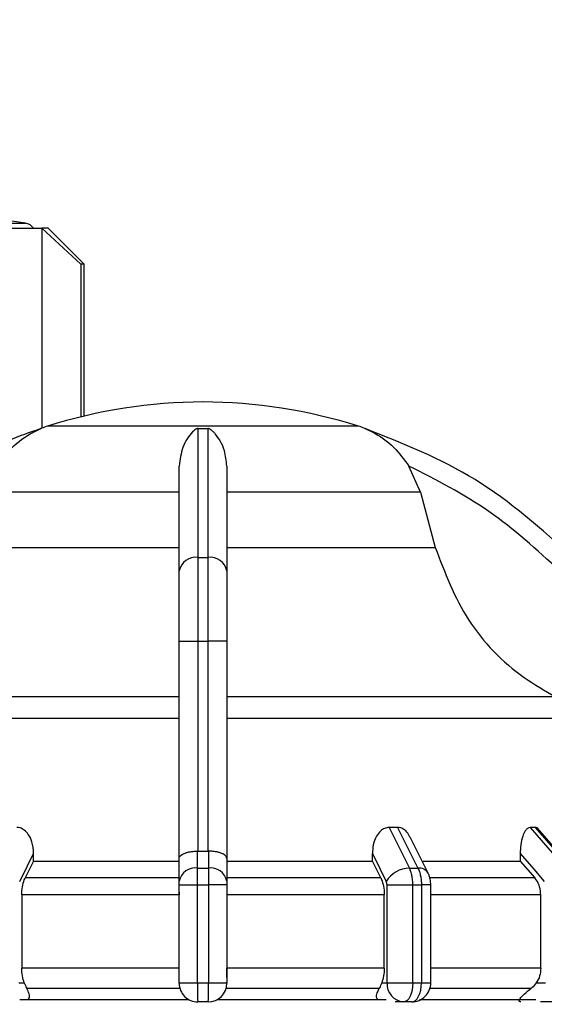
# Model space of a CAD drawing. Units: millimetres. Extents: x 50 to 2082, y 50 to 33210489.
# Drawn here: x 1304 to 1340, y 1176 to 1245 of the extents above; entities that cross this region are included whole.
import ezdxf

# ---------------------------------------------------------------- set-up
doc = ezdxf.new("R2010")
doc.units = ezdxf.units.MM
doc.header["$LTSCALE"] = 5
doc.styles.add('SLDTEXTSTYLE0', font='TXT', dxfattribs={"width": 0.75})
doc.dimstyles.new('SLDDIMSTYLE1', dxfattribs={"dimtxt": 17.5, "dimasz": 16.51, "dimexe": 0, "dimexo": 0.0625, "dimgap": 4.375, "dimtad": 1, "dimlfac": 0.6, "dimrnd": 1e-09, "dimzin": 12, "dimdsep": 46, "dimtxsty": 'SLDTEXTSTYLE0', "dimsah": 1, "dimcen": 0.09, "dimadec": 0, "dimazin": 3, "dimtfac": 1, "dimtofl": 0, "dimtmove": 0, "dimatfit": 3, "dimfxl": 1, "dimfrac": 2, "dimtolj": 1, "dimtzin": 12, "dimarcsym": 0})

# ---------------------------------------------------------------- blocks, each defined once
blk = doc.blocks.new('_D_19')
at = {"color": 7, "linetype": 'Continuous', "lineweight": 0}
for p, q in [((242.227, 1141.489), (242.227, 1347.745)), ((1641.486, 1205.49), (1641.486, 1347.745)), ((242.227, 1342.745), (1641.486, 1342.745))]:
    blk.add_line(p, q, dxfattribs=at)
at = {"color": 7, "linetype": 'Continuous', "lineweight": 18}
for points in [[(242.227, 1342.745), (258.737, 1340.205), (258.737, 1345.285)], [(1641.486, 1342.745), (1624.976, 1345.285), (1624.976, 1340.205)]]:
    blk.add_solid(points, dxfattribs=at)
at = {"color": 7, "linetype": 'Continuous', "lineweight": 18, "insert": (922.46, 1365.304), "char_height": 17.5, "attachment_point": 1, "style": 'SLDTEXTSTYLE0'}
blk.add_mtext('840', dxfattribs=at)

msp = doc.modelspace()

# ---------------------------------------------------------------- linework, layer by layer
at = {"color": 7, "linetype": 'Continuous', "lineweight": 25}
for p, q in [((1300.637, 1231.102), (1303.982, 1231.102)), ((1305.135, 1230.745), (1305.135, 1216.758)), ((1307.858, 1228.245), (1305.135, 1230.745)), ((1308.081, 1228.245), (1305.581, 1230.745)), ((1307.858, 1228.245), (1307.858, 1217.547)), ((1308.081, 1217.601), (1308.081, 1228.245)), ((1305.135, 1216.705), (1305.135, 1216.704)), ((1327.298, 1216.897), (1305.532, 1216.897)), ((1316.069, 1216.726), (1316.761, 1216.726)), ((1331.644, 1212.264), (1330.832, 1214.105)), ((1314.748, 1212.264), (1301.186, 1212.264)), ((1331.644, 1212.264), (1318.082, 1212.264)), ((1331.644, 1212.264), (1332.683, 1208.409)), ((1300.147, 1208.409), (1314.748, 1208.409)), ((1318.082, 1208.409), (1332.683, 1208.409)), ((1316.069, 1207.707), (1316.761, 1207.707)), ((1314.748, 1201.844), (1316.065, 1201.844)), ((1314.748, 1186.633), (1314.748, 1201.844)), ((1316.065, 1187.139), (1316.065, 1201.844)), ((1316.065, 1201.844), (1316.765, 1201.844)), ((1318.082, 1201.844), (1316.765, 1201.844)), ((1316.765, 1201.844), (1316.765, 1187.139)), ((1318.082, 1201.844), (1318.082, 1186.634)), ((1314.748, 1197.943), (1291.723, 1197.943)), ((1341.107, 1197.943), (1318.082, 1197.943)), ((1330.048, 1188.806), (1329.447, 1188.806)), ((1329.447, 1188.806), (1330.872, 1185.961)), ((1330.048, 1188.806), (1331.468, 1185.961)), ((1339.681, 1188.806), (1339.333, 1188.806)), ((1339.333, 1188.806), (1341.799, 1185.961)), ((1339.681, 1188.806), (1342.143, 1185.961)), ((1342.329, 1185.891), (1339.85, 1188.754)), ((1332.18, 1185.613), (1330.919, 1188.135)), ((1304.551, 1186.449), (1304.551, 1186.97)), ((1316.037, 1185.961), (1316.036, 1187.139)), ((1316.036, 1187.139), (1316.065, 1187.139)), ((1316.765, 1187.139), (1316.794, 1187.139)), ((1316.794, 1187.139), (1316.793, 1185.961)), ((1328.279, 1186.449), (1328.279, 1186.97)), ((1338.631, 1186.97), (1338.631, 1186.449)), ((1304.551, 1186.449), (1303.961, 1185.27)), ((1304.551, 1186.449), (1314.748, 1186.449)), ((1314.748, 1185.041), (1314.748, 1186.633)), ((1318.082, 1186.634), (1318.082, 1185.041)), ((1318.082, 1186.449), (1328.279, 1186.449)), ((1328.869, 1185.27), (1328.279, 1186.449)), ((1338.631, 1186.449), (1339.653, 1185.27)), ((1316.037, 1185.961), (1316.793, 1185.961)), ((1330.872, 1185.961), (1331.468, 1185.961)), ((1314.748, 1185.27), (1303.961, 1185.27)), ((1328.869, 1185.27), (1318.082, 1185.27)), ((1339.653, 1185.27), (1332.322, 1185.27)), ((1314.748, 1184.782), (1316.032, 1184.782)), ((1314.748, 1177.925), (1314.748, 1184.782)), ((1314.748, 1184.276), (1314.748, 1184.092)), ((1316.032, 1184.782), (1316.798, 1184.782)), ((1316.032, 1177.925), (1316.032, 1184.782)), ((1316.798, 1184.782), (1316.798, 1177.925)), ((1318.082, 1184.782), (1316.798, 1184.782)), ((1318.082, 1184.782), (1318.082, 1177.925)), ((1329.304, 1184.782), (1331.112, 1184.782)), ((1329.304, 1177.925), (1329.304, 1184.782)), ((1331.112, 1177.925), (1331.112, 1184.782)), ((1331.112, 1184.782), (1331.716, 1184.782)), ((1331.716, 1184.782), (1331.716, 1177.925)), ((1332.369, 1184.782), (1331.716, 1184.782)), ((1332.369, 1177.919), (1332.369, 1184.782)), ((1314.748, 1184.092), (1303.716, 1184.092)), ((1303.716, 1184.092), (1303.716, 1178.963)), ((1329.114, 1184.092), (1318.082, 1184.092)), ((1329.114, 1178.963), (1329.114, 1184.092)), ((1340.077, 1184.092), (1332.369, 1184.092)), ((1340.077, 1178.963), (1340.077, 1184.092)), ((1314.748, 1178.963), (1303.716, 1178.963)), ((1329.114, 1178.963), (1318.082, 1178.963)), ((1340.077, 1178.963), (1332.369, 1178.963)), ((1303.526, 1177.925), (1303.898, 1177.925)), ((1314.748, 1177.925), (1316.032, 1177.925)), ((1316.032, 1177.925), (1316.798, 1177.925)), ((1316.798, 1177.925), (1318.082, 1177.925)), ((1328.932, 1177.925), (1329.304, 1177.925)), ((1339.388, 1177.519), (1332.306, 1177.519)), ((1339.762, 1177.925), (1340.406, 1177.925)), ((1303.578, 1176.755), (1315.417, 1176.755)), ((1316.782, 1176.592), (1316.048, 1176.592)), ((1317.413, 1176.755), (1329.252, 1176.755)), ((1330.459, 1176.592), (1329.875, 1176.592)), ((1331.036, 1176.592), (1330.459, 1176.592)), ((1341.073, 1176.592), (1340.062, 1176.592))]:
    msp.add_line(p, q, dxfattribs=at)
at = {"color": 7, "linetype": 'Continuous', "lineweight": 25, "flags": 128}
for points in [[(1301.83, 1230.745), (1302.409, 1230.745), (1302.942, 1230.745), (1303.429, 1230.745), (1303.869, 1230.745), (1304.26, 1230.745), (1304.602, 1230.745), (1304.894, 1230.745), (1305.135, 1230.745)], [(1305.581, 1230.745), (1305.553, 1230.745), (1305.47, 1230.745), (1305.33, 1230.745), (1305.135, 1230.745)], [(1308.081, 1228.245), (1308.068, 1228.245), (1308.026, 1228.245), (1307.956, 1228.245), (1307.858, 1228.245)], [(1314.748, 1196.441), (1310.513, 1196.441), (1306.429, 1196.441), (1302.603, 1196.441), (1299.132, 1196.441), (1296.107, 1196.441), (1293.604, 1196.441), (1291.688, 1196.441), (1290.41, 1196.441), (1289.8, 1196.441)], [(1343.03, 1196.441), (1342.42, 1196.441), (1341.141, 1196.441), (1339.226, 1196.441), (1336.723, 1196.441), (1333.698, 1196.441), (1330.227, 1196.441), (1326.4, 1196.441), (1322.317, 1196.441), (1318.082, 1196.441)], [(1303.575, 1185.018), (1304.122, 1186.111), (1304.551, 1186.97)], [(1316.065, 1187.139), (1316.153, 1187.139), (1316.24, 1187.139), (1316.328, 1187.139), (1316.415, 1187.139), (1316.502, 1187.139), (1316.59, 1187.139), (1316.677, 1187.139), (1316.765, 1187.139)], [(1328.279, 1186.97), (1328.826, 1185.877), (1329.255, 1185.018)], [(1338.631, 1186.97), (1339.577, 1185.877), (1340.321, 1185.018)], [(1331.831, 1186.449), (1332.254, 1186.449), (1333.302, 1186.449), (1334.309, 1186.449), (1335.271, 1186.449), (1336.187, 1186.449), (1337.053, 1186.449), (1337.868, 1186.449), (1338.631, 1186.449)], [(1314.803, 1177.519), (1313.41, 1177.519), (1312.025, 1177.519), (1310.652, 1177.519), (1309.293, 1177.519), (1307.953, 1177.519), (1306.635, 1177.519), (1305.341, 1177.519), (1304.077, 1177.519)], [(1328.753, 1177.519), (1327.489, 1177.519), (1326.195, 1177.519), (1324.877, 1177.519), (1323.537, 1177.519), (1322.178, 1177.519), (1320.805, 1177.519), (1319.42, 1177.519), (1318.027, 1177.519)], [(1329.304, 1177.925), (1329.455, 1177.925), (1329.644, 1177.925), (1329.864, 1177.925), (1330.106, 1177.925), (1330.362, 1177.925), (1330.621, 1177.925), (1330.874, 1177.925), (1331.112, 1177.925)], [(1331.112, 1177.925), (1331.099, 1177.665), (1331.062, 1177.415), (1331.002, 1177.184), (1330.921, 1176.982), (1330.822, 1176.817), (1330.709, 1176.693), (1330.586, 1176.617), (1330.459, 1176.592)], [(1331.036, 1176.592), (1331.169, 1176.617), (1331.296, 1176.693), (1331.414, 1176.817), (1331.517, 1176.982), (1331.601, 1177.184), (1331.664, 1177.415), (1331.703, 1177.665), (1331.716, 1177.925)], [(1331.112, 1177.925), (1331.188, 1177.925), (1331.264, 1177.925), (1331.339, 1177.925), (1331.415, 1177.925), (1331.49, 1177.925), (1331.566, 1177.925), (1331.641, 1177.925), (1331.716, 1177.925)], [(1331.59, 1176.755), (1333.413, 1176.755), (1336.379, 1176.755), (1338.92, 1176.755), (1339.729, 1176.755)]]:
    msp.add_lwpolyline(points, dxfattribs=at)
at = {"color": 7, "linetype": 'Continuous', "lineweight": 25}
for centre, radius, start, end in [((1283.082, 1099.417), 133.333, 80.98157, 82.09679), ((1303.851, 1230.279), 0.833, 34.03355, 80.98157), ((1316.548, 1181.925), 36.667, 90.20835, 107.48513), ((1316.282, 1181.925), 36.667, 72.51487, 89.79165), ((1307.535, 1210.539), 6.667, 111.37172, 111.85032), ((1307.535, 1210.539), 6.667, 107.48513, 111.37172), ((1325.295, 1210.539), 6.667, 68.4009, 72.51487), ((1325.295, 1210.539), 6.667, 68.14969, 68.4009), ((1315.91, 1206.533), 1.185, 82.26969, 168.50612), ((1316.92, 1206.533), 1.185, 11.49388, 97.73031), ((1315.882, 1184.814), 1.157, 82.34004, 168.68155), ((1316.948, 1184.814), 1.157, 11.31858, 97.65993), ((1330.914, 1184.03), 1.931, 91.26653, 149.23702), ((1331.541, 1185.207), 0.757, 32.43094, 95.53522), ((1316.048, 1177.892), 1.3, 179.99995, 270), ((1316.782, 1177.892), 1.3, 270.00002, 360), ((1330.555, 1177.842), 1.254, 176.18873, 265.59804), ((1331.036, 1177.925), 1.333, 270, 0.00002)]:
    msp.add_arc(centre, radius, start, end, dxfattribs=at)
for points, knots in [([(1305.059, 1216.726), (1304.287, 1216.455), (1302.572, 1215.851), (1299.981, 1214.662), (1296.909, 1212.944), (1293.655, 1210.689), (1291.533, 1208.686), (1290.496, 1207.707)], [0, 0, 0, 0, 0.142037, 0.315456, 0.493979, 0.752761, 1, 1, 1, 1]), ([(1301.998, 1214.105), (1302.259, 1214.471), (1302.913, 1215.388), (1303.863, 1216.117), (1304.557, 1216.494), (1304.749, 1216.589), (1304.876, 1216.647), (1304.965, 1216.686), (1305.023, 1216.711), (1305.052, 1216.723), (1305.059, 1216.726), (1305.059, 1216.726), (1305.059, 1216.726)], [0, 0, 0, 0, 0.3087962, 0.771562, 0.8495378, 0.9012413, 0.9354554, 0.9583082, 0.9814328, 0.990582, 0.9979539, 1, 1, 1, 1]), ([(1316.069, 1216.726), (1316.058, 1216.726), (1316.033, 1216.725), (1315.977, 1216.712), (1315.839, 1216.645), (1315.477, 1216.306), (1314.937, 1215.551), (1314.808, 1214.558), (1314.748, 1214.105)], [0, 0, 0, 0, 0.007426, 0.017395, 0.043174, 0.157213, 0.614652, 1, 1, 1, 1]), ([(1316.069, 1207.707), (1316.069, 1209.671), (1316.069, 1213.536), (1316.069, 1215.675), (1316.069, 1216.726)], [0, 0, 0, 0, 0.508091, 1, 1, 1, 1]), ([(1316.761, 1216.726), (1316.761, 1216.388), (1316.762, 1215.614), (1316.762, 1213.881), (1316.758, 1211.335), (1316.76, 1208.982), (1316.761, 1207.707)], [0, 0, 0, 0, 0.17484, 0.399809, 0.674876, 1, 1, 1, 1]), ([(1318.082, 1214.105), (1318.042, 1214.471), (1317.943, 1215.388), (1317.495, 1216.117), (1317.149, 1216.494), (1317.045, 1216.589), (1316.969, 1216.647), (1316.906, 1216.686), (1316.853, 1216.711), (1316.804, 1216.723), (1316.778, 1216.726), (1316.764, 1216.726), (1316.761, 1216.726)], [0, 0, 0, 0, 0.308821, 0.771594, 0.849559, 0.901255, 0.935465, 0.958314, 0.981437, 0.990585, 0.997957, 1, 1, 1, 1]), ([(1327.771, 1216.726), (1327.772, 1216.726), (1327.774, 1216.725), (1327.805, 1216.712), (1327.962, 1216.645), (1328.681, 1216.306), (1329.772, 1215.551), (1330.5, 1214.558), (1330.832, 1214.105)], [0, 0, 0, 0, 0.0074256, 0.0173946, 0.0431741, 0.1572141, 0.6146564, 1, 1, 1, 1]), ([(1342.334, 1207.707), (1340.137, 1209.671), (1335.812, 1213.536), (1330.423, 1215.675), (1327.771, 1216.726)], [0, 0, 0, 0, 0.508091, 1, 1, 1, 1]), ([(1314.748, 1206.769), (1314.748, 1208.234), (1314.748, 1211.163), (1314.748, 1213.124), (1314.748, 1214.105)], [0, 0, 0, 0, 0.5, 1, 1, 1, 1]), ([(1318.082, 1214.105), (1318.082, 1213.125), (1318.082, 1211.164), (1318.082, 1208.235), (1318.082, 1206.769)], [0, 0, 0, 0, 0.499398, 1, 1, 1, 1]), ([(1341.387, 1206.769), (1339.796, 1208.234), (1336.614, 1211.163), (1332.759, 1213.124), (1330.832, 1214.105)], [0, 0, 0, 0, 0.5, 1, 1, 1, 1]), ([(1332.683, 1208.409), (1333.35, 1206.651), (1334.684, 1203.136), (1338.012, 1199.748), (1340.365, 1198.376), (1341.107, 1197.943)], [0, 0, 0, 0, 0.406475, 0.812895, 1, 1, 1, 1]), ([(1316.065, 1201.844), (1316.065, 1202.406), (1316.065, 1203.515), (1316.067, 1205.611), (1316.068, 1206.876), (1316.069, 1207.707)], [0, 0, 0, 0, 0.260152, 0.5139038, 1, 1, 1, 1]), ([(1316.761, 1207.707), (1316.762, 1206.876), (1316.763, 1205.611), (1316.765, 1203.515), (1316.765, 1202.406), (1316.765, 1201.844)], [0, 0, 0, 0, 0.486085, 0.73984, 1, 1, 1, 1]), ([(1314.748, 1201.844), (1314.748, 1202.765), (1314.748, 1204.607), (1314.748, 1206.048), (1314.748, 1206.769)], [0, 0, 0, 0, 0.500009, 1, 1, 1, 1]), ([(1318.082, 1206.769), (1318.082, 1206.048), (1318.082, 1204.607), (1318.082, 1202.765), (1318.082, 1201.844)], [0, 0, 0, 0, 0.4999906, 1, 1, 1, 1]), ([(1304.551, 1186.97), (1304.529, 1187.254), (1304.491, 1187.732), (1304.223, 1188.296), (1303.926, 1188.623), (1303.638, 1188.783), (1303.458, 1188.799), (1303.383, 1188.806)], [0, 0, 0, 0, 0.339654, 0.573127, 0.751856, 0.897495, 1, 1, 1, 1]), ([(1329.447, 1188.806), (1329.341, 1188.792), (1329.131, 1188.765), (1328.82, 1188.549), (1328.525, 1188.164), (1328.317, 1187.606), (1328.291, 1187.177), (1328.279, 1186.97)], [0, 0, 0, 0, 0.144593, 0.288622, 0.484564, 0.751012, 1, 1, 1, 1]), ([(1330.902, 1188.127), (1330.876, 1188.191), (1330.796, 1188.39), (1330.572, 1188.62), (1330.298, 1188.783), (1330.121, 1188.799), (1330.048, 1188.806)], [0, 0, 0, 0, 0.167493, 0.516059, 0.80009, 1, 1, 1, 1]), ([(1339.333, 1188.806), (1339.271, 1188.792), (1339.148, 1188.765), (1338.961, 1188.549), (1338.782, 1188.164), (1338.654, 1187.606), (1338.638, 1187.177), (1338.631, 1186.97)], [0, 0, 0, 0, 0.144593, 0.288622, 0.484564, 0.751013, 1, 1, 1, 1]), ([(1339.914, 1188.665), (1339.878, 1188.707), (1339.806, 1188.791), (1339.722, 1188.801), (1339.681, 1188.806)], [0, 0, 0, 0, 0.501448, 1, 1, 1, 1]), ([(1314.748, 1186.633), (1314.749, 1186.644), (1314.752, 1186.711), (1314.824, 1186.837), (1315.039, 1186.974), (1315.304, 1187.062), (1315.538, 1187.11), (1315.784, 1187.138), (1315.953, 1187.139), (1316.036, 1187.139)], [0, 0, 0, 0, 0.039806, 0.250017, 0.499384, 0.633163, 0.760751, 0.882787, 1, 1, 1, 1]), ([(1318.082, 1186.634), (1318.064, 1186.699), (1318.029, 1186.829), (1317.79, 1186.974), (1317.526, 1187.062), (1317.292, 1187.11), (1317.046, 1187.138), (1316.877, 1187.139), (1316.794, 1187.139)], [0, 0, 0, 0, 0.249643, 0.499144, 0.633001, 0.760654, 0.882744, 1, 1, 1, 1]), ([(1316.032, 1184.782), (1316.032, 1184.891), (1316.032, 1185.11), (1316.032, 1185.424), (1316.034, 1185.716), (1316.036, 1185.879), (1316.037, 1185.961)], [0, 0, 0, 0, 0.25, 0.5, 0.75, 1, 1, 1, 1]), ([(1316.793, 1185.961), (1316.794, 1185.879), (1316.796, 1185.716), (1316.797, 1185.424), (1316.798, 1185.11), (1316.798, 1184.891), (1316.798, 1184.782)], [0, 0, 0, 0, 0.25, 0.5, 0.75, 1, 1, 1, 1]), ([(1331.112, 1184.782), (1331.109, 1184.891), (1331.103, 1185.11), (1331.053, 1185.424), (1330.979, 1185.716), (1330.907, 1185.879), (1330.872, 1185.961)], [0, 0, 0, 0, 0.25, 0.5, 0.75, 1, 1, 1, 1]), ([(1331.468, 1185.961), (1331.505, 1185.879), (1331.579, 1185.716), (1331.656, 1185.424), (1331.707, 1185.11), (1331.713, 1184.891), (1331.716, 1184.782)], [0, 0, 0, 0, 0.25, 0.5, 0.75, 1, 1, 1, 1]), ([(1332.369, 1184.782), (1332.367, 1184.849), (1332.364, 1184.985), (1332.328, 1185.199), (1332.27, 1185.415), (1332.211, 1185.546), (1332.18, 1185.613)], [0, 0, 0, 0, 0.233806, 0.478445, 0.733849, 1, 1, 1, 1]), ([(1303.716, 1184.092), (1303.725, 1184.279), (1303.744, 1184.652), (1303.855, 1185.043), (1303.94, 1185.225), (1303.961, 1185.27)], [0, 0, 0, 0, 0.428592, 0.857172, 1, 1, 1, 1]), ([(1314.748, 1184.782), (1314.748, 1184.831), (1314.748, 1184.928), (1314.748, 1185.004), (1314.748, 1185.041)], [0, 0, 0, 0, 0.499994, 1, 1, 1, 1]), ([(1318.082, 1185.041), (1318.082, 1185.004), (1318.082, 1184.928), (1318.082, 1184.831), (1318.082, 1184.782)], [0, 0, 0, 0, 0.500006, 1, 1, 1, 1]), ([(1328.869, 1185.27), (1328.929, 1185.125), (1329.048, 1184.835), (1329.108, 1184.401), (1329.113, 1184.153), (1329.114, 1184.092)], [0, 0, 0, 0, 0.428981, 0.857979, 1, 1, 1, 1]), ([(1329.304, 1184.782), (1329.302, 1184.826), (1329.298, 1184.915), (1329.269, 1184.984), (1329.255, 1185.018)], [0, 0, 0, 0, 0.499995, 1, 1, 1, 1]), ([(1340.077, 1184.092), (1340.061, 1184.279), (1340.028, 1184.652), (1339.836, 1185.043), (1339.69, 1185.225), (1339.653, 1185.27)], [0, 0, 0, 0, 0.428592, 0.857172, 1, 1, 1, 1]), ([(1303.898, 1177.925), (1303.845, 1178.083), (1303.741, 1178.398), (1303.724, 1178.775), (1303.716, 1178.963)], [0, 0, 0, 0, 0.501557, 1, 1, 1, 1]), ([(1318.082, 1178.294), (1318.082, 1178.32), (1318.082, 1178.517), (1318.082, 1178.756), (1318.082, 1178.963)], [0, 0, 0, 0, 0.1350317, 1, 1, 1, 1]), ([(1329.114, 1178.963), (1329.105, 1178.774), (1329.089, 1178.397), (1328.984, 1178.082), (1328.932, 1177.925)], [0, 0, 0, 0, 0.501329, 1, 1, 1, 1]), ([(1340.077, 1178.963), (1340.062, 1178.774), (1340.034, 1178.397), (1339.853, 1178.082), (1339.762, 1177.925)], [0, 0, 0, 0, 0.501329, 1, 1, 1, 1]), ([(1303.898, 1177.925), (1303.948, 1177.797), (1304.008, 1177.643), (1304.067, 1177.537), (1304.077, 1177.519)], [0, 0, 0, 0, 0.83519, 1, 1, 1, 1]), ([(1304.16, 1176.755), (1304.18, 1176.777), (1304.284, 1176.884), (1304.253, 1177.154), (1304.136, 1177.396), (1304.077, 1177.519)], [0, 0, 0, 0, 0.109583, 0.546895, 1, 1, 1, 1]), ([(1314.748, 1177.892), (1314.748, 1177.892), (1314.748, 1177.893), (1314.748, 1177.897), (1314.748, 1177.901), (1314.748, 1177.906), (1314.748, 1177.914), (1314.748, 1177.92), (1314.748, 1177.925)], [0, 0, 0, 0, 0.2692, 0.387284, 0.500011, 0.612737, 0.730817, 1, 1, 1, 1]), ([(1318.082, 1177.925), (1318.082, 1177.92), (1318.082, 1177.914), (1318.082, 1177.906), (1318.082, 1177.901), (1318.082, 1177.897), (1318.082, 1177.893), (1318.082, 1177.892), (1318.082, 1177.892)], [0, 0, 0, 0, 0.269134, 0.387207, 0.499934, 0.612671, 0.73077, 1, 1, 1, 1]), ([(1328.672, 1176.755), (1328.645, 1176.789), (1328.537, 1176.921), (1328.59, 1177.194), (1328.705, 1177.423), (1328.753, 1177.519)], [0, 0, 0, 0, 0.162176, 0.645436, 1, 1, 1, 1]), ([(1328.932, 1177.925), (1328.882, 1177.797), (1328.822, 1177.643), (1328.763, 1177.537), (1328.753, 1177.519)], [0, 0, 0, 0, 0.83519, 1, 1, 1, 1]), ([(1331.716, 1177.925), (1331.854, 1177.925), (1332.131, 1177.925), (1332.338, 1177.925), (1332.36, 1177.925), (1332.369, 1177.925)], [0, 0, 0, 0, 0.376068, 0.752135, 1, 1, 1, 1]), ([(1338.671, 1176.592), (1338.636, 1176.596), (1338.566, 1176.605), (1338.543, 1176.683), (1338.631, 1176.856), (1338.919, 1177.151), (1339.23, 1177.395), (1339.388, 1177.519)], [0, 0, 0, 0, 0.10199, 0.203476, 0.377543, 0.683251, 1, 1, 1, 1]), ([(1339.762, 1177.925), (1339.664, 1177.797), (1339.547, 1177.643), (1339.411, 1177.537), (1339.388, 1177.519)], [0, 0, 0, 0, 0.8351892, 1, 1, 1, 1])]:
    msp.add_open_spline(points, degree=3, knots=knots, dxfattribs=at)
for points in [[(1316.032, 1177.925), (1316.032, 1177.75), (1316.032, 1177.401), (1316.036, 1176.96), (1316.042, 1176.652), (1316.046, 1176.612), (1316.048, 1176.592)], [(1316.782, 1176.592), (1316.784, 1176.612), (1316.788, 1176.652), (1316.794, 1176.96), (1316.798, 1177.401), (1316.798, 1177.75), (1316.798, 1177.925)]]:
    msp.add_open_spline(points, degree=3, dxfattribs=at)

# ---------------------------------------------------------------- dimensions: what is measured, and where the dimension line sits
at = {"color": 7, "linetype": 'Continuous', "lineweight": 18}
dim = msp.add_linear_dim(base=(1641.486, 1342.745), p1=(242.227, 1136.489), p2=(1641.486, 1200.49), text='840', dimstyle='SLDDIMSTYLE1', dxfattribs=at)
dim.commit()
dim.dimension.update_dxf_attribs({"geometry": '_D_19', "text_midpoint": (941.856, 1342.745), "dimtype": 160})

doc.saveas('drawing.dxf')
